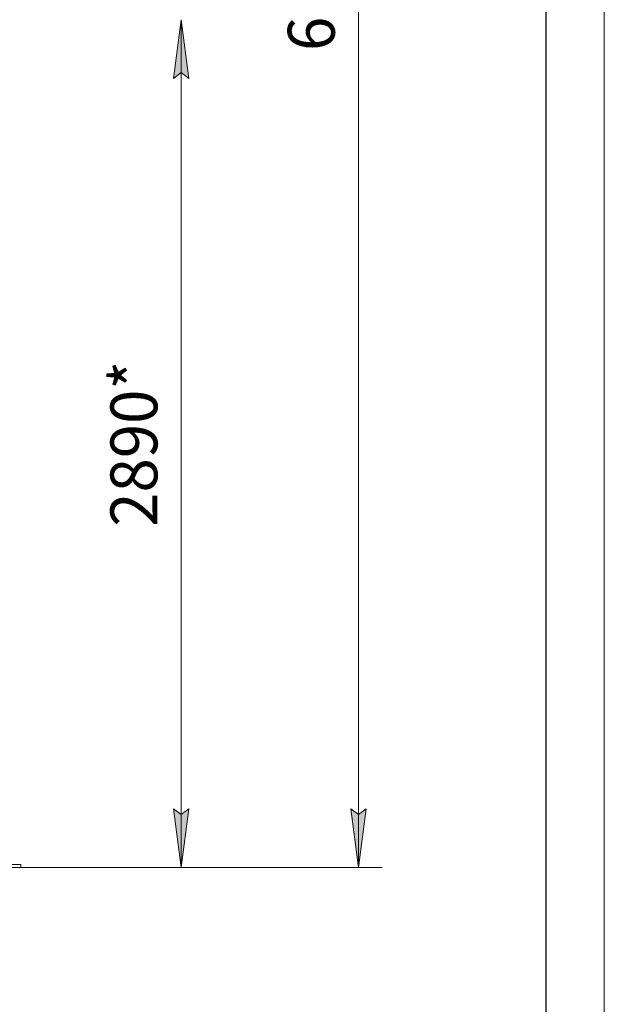
# Model space of a CAD drawing. Units: millimetres. Extents: x 0 to 17535, y -6 to 11880.
# Drawn here: x 14806 to 16800, y 4180 to 7536 of the extents above; entities that cross this region are included whole.
import ezdxf

# ---------------------------------------------------------------- set-up
doc = ezdxf.new("R2010")
doc.units = ezdxf.units.MM
doc.linetypes.add('K5LT_BASIC', pattern=[0])
doc.linetypes.add('K5LT_THIN', pattern=[0])
for name, color, linetype, true_color in [('DIM', 6, 'Continuous', 0xff00ff), ('FOR', 7, 'Continuous', 0xffffff), ('R', 1, 'Continuous', 0xff0000)]:
    doc.layers.add(name, color=color, linetype=linetype, true_color=true_color)
doc.styles.add('KTEXTSTYLE', font='GOST_A.TTF', dxfattribs={"width": 0.96, "height": 5})

msp = doc.modelspace()

# ---------------------------------------------------------------- hatches: boundary and pattern name
at = {"layer": 'DIM'}
for points in [[(15383.1, 7336.2), (15356.8, 7536.2), (15330.5, 7336.2), (15356.8, 7356.2)], [(15356.8, 4646.2), (15383.1, 4846.2), (15356.8, 4826.2), (15330.5, 4846.2)], [(15961.8, 4646.2), (15988.1, 4846.2), (15961.8, 4826.2), (15935.4, 4846.2)]]:
    msp.add_hatch(color=7, dxfattribs=at).paths.add_polyline_path(points)

# ---------------------------------------------------------------- linework, layer by layer
at = {"layer": 'DIM', "color": 7, "linetype": 'K5LT_THIN', "lineweight": 18}
for p, q in [((15961.8, 4646.2), (15961.8, 10746.2)), ((15330.5, 7336.2), (15356.8, 7536.2)), ((15356.8, 7536.2), (15383.1, 7336.2)), ((15356.8, 4646.2), (15356.8, 7536.2)), ((15356.8, 7356.2), (15330.5, 7336.2)), ((15383.1, 7336.2), (15356.8, 7356.2)), ((15356.8, 4646.2), (15330.5, 4846.2)), ((15330.5, 4846.2), (15356.8, 4826.2)), ((15356.8, 4826.2), (15383.1, 4846.2)), ((15383.1, 4846.2), (15356.8, 4646.2)), ((15961.8, 4646.2), (15935.4, 4846.2)), ((15935.4, 4846.2), (15961.8, 4826.2)), ((15961.8, 4826.2), (15988.1, 4846.2)), ((15988.1, 4846.2), (15961.8, 4646.2)), ((14809.4, 4646.2), (16041.8, 4646.2)), ((14809.4, 4646.2), (15436.8, 4646.2))]:
    msp.add_line(p, q, dxfattribs=at)
at = {"layer": 'FOR', "color": 7, "linetype": 'K5LT_THIN', "lineweight": 18}
msp.add_line((16800, 11880), (16800, 0), dxfattribs=at)
at = {"layer": 'FOR', "color": 150, "linetype": 'K5LT_BASIC', "lineweight": 30, "true_color": 0x0080ff}
msp.add_line((16600, 11680), (16600, 200), dxfattribs=at)
at = {"layer": 'R', "color": 7, "linetype": 'K5LT_THIN', "lineweight": 18}
for p, q in [((14609.4, 4656.2), (14809.4, 4656.2)), ((14609.4, 4646.2), (14809.4, 4646.2)), ((14809.4, 4646.2), (14809.4, 4656.2))]:
    msp.add_line(p, q, dxfattribs=at)

# ---------------------------------------------------------------- texts
at = {"layer": 'DIM', "color": 7, "style": 'KTEXTSTYLE', "oblique": 15, "width": 0.965}
for s, p in [('6100*', (15880.4, 7429.5)), ('2890*', (15275.4, 5807.5))]:
    msp.add_text(s, height=160, rotation=90, dxfattribs=at).set_placement(p)

doc.saveas('drawing.dxf')
